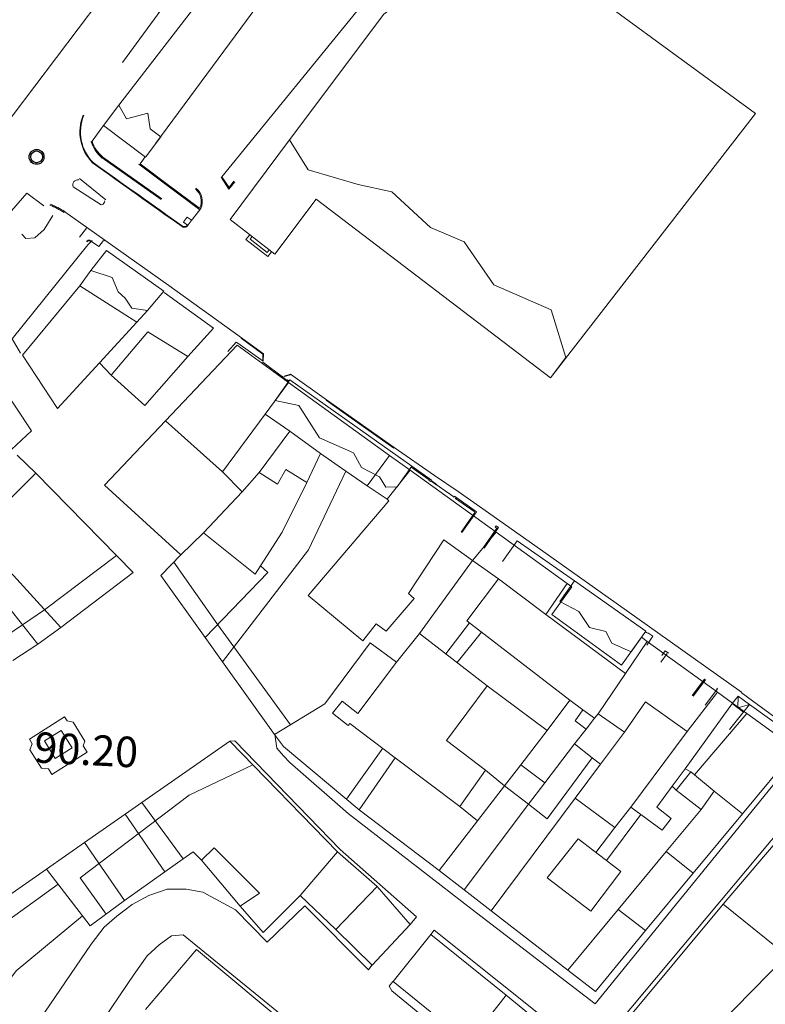
# Model space of a CAD drawing. Extents: x 1632131 to 1635600, y 4936994 to 4942644.
# Drawn here: x 1633848 to 1633994, y 4939878 to 4940072 of the extents above; entities that cross this region are included whole.
import ezdxf
from ezdxf.enums import TextEntityAlignment as Align

# ---------------------------------------------------------------- set-up
doc = ezdxf.new("R2010")
doc.units = 0
doc.header["$MEASUREMENT"] = 0
doc.layers.get('0').update_dxf_attribs({"linetype": 'CONTINUOUS'})
for name, color, linetype, lineweight in [('EDIFICATO_DIVIDENTI', 251, 'CONTINUOUS', 5), ('EDIFICATO_LOTTO', 251, 'CONTINUOUS', 5), ('EDIFICATO_PERIMETRO', 251, 'CONTINUOUS', 5), ('EDIFICATO_VARIE', 251, 'CONTINUOUS', 5), ('PUNTI_QUOTATI_GENERICI', 251, 'CONTINUOUS', 5), ('VIABILITA_MARCIAP_AIUOLA', 251, 'CONTINUOUS', 5), ('VIABILITA_STRADA', 251, 'CONTINUOUS', 5)]:
    doc.layers.add(name, color=color, linetype=linetype, lineweight=lineweight)
doc.styles.add('SIMPLEX_ROMAN', font='arial.ttf', dxfattribs={"height": 1})

msp = doc.modelspace()

# ---------------------------------------------------------------- linework, layer by layer
at = {"lineweight": -2}
for radius in [1.46, 1.16]:
    msp.add_circle((1633850.84, 4940044.69, 90.52), radius, dxfattribs=at)
at = {"layer": 'EDIFICATO_DIVIDENTI', "elevation": 89.04}
for points in [[(1633870.61, 4940012.16), (1633859.33, 4940019.28)], [(1633900.69, 4939990.65), (1633895.86, 4939994.04)], [(1633900.69, 4939990.65), (1633894.67, 4939982.54)], [(1633906.78, 4939986.28), (1633900.69, 4939990.65)], [(1633906.78, 4939986.28), (1633904.08, 4939980.56)], [(1633911.71, 4939982.78), (1633906.78, 4939986.28)], [(1633920.37, 4939985.89), (1633915.97, 4939979.91)], [(1633850.71, 4939982.41), (1633843.7, 4939975.41)], [(1633911.71, 4939982.78), (1633904.36, 4939967.28), (1633887.48, 4939945.26)], [(1633915.97, 4939979.91), (1633911.71, 4939982.78)], [(1633919.89, 4939977.31), (1633915.97, 4939979.91)], [(1633883.71, 4939970.63), (1633879.23, 4939966.3)], [(1633840.83, 4939968.14), (1633855.63, 4939952.02)], [(1633894.94, 4939964.15), (1633896.38, 4939962.83), (1633884.06, 4939950.03)], [(1633936.7, 4939965.24), (1633926.26, 4939950.85)], [(1633840.78, 4939953.43), (1633844.85, 4939956.62), (1633851.06, 4939948.75)], [(1633921.72, 4939945.22), (1633916.5, 4939948.99), (1633907.59, 4939936.98), (1633897.72, 4939930.92)], [(1633951.38, 4939931.76), (1633939.55, 4939940.52)], [(1633959.05, 4939932.02), (1633960.71, 4939934.19)], [(1633966.63, 4939931.44), (1633961.9, 4939925.12)], [(1633960.27, 4939926.35), (1633961.9, 4939925.12)], [(1633943.01, 4939920.82), (1633939.26, 4939923.91)], [(1633980.37, 4939923.03), (1633984.26, 4939919.78)], [(1633943.01, 4939920.82), (1633937.66, 4939913.93)], [(1633976.81, 4939919.96), (1633981.73, 4939916.15)], [(1633984.26, 4939919.78), (1633981.73, 4939916.15)], [(1633989.85, 4939915.34), (1633984.26, 4939919.78)], [(1633879.71, 4939906.45), (1633871.56, 4939917.57)], [(1633947.69, 4939917.23), (1633935.02, 4939900.34)], [(1633956.91, 4939918.41), (1633940.37, 4939896.22)], [(1633967.88, 4939916.65), (1633964.73, 4939912.61), (1633956.91, 4939918.41)], [(1633876.12, 4939903.93), (1633868.29, 4939915.29)], [(1633934.2, 4939916.76), (1633937.66, 4939913.93)], [(1633981.73, 4939916.15), (1633974.85, 4939907.94)], [(1633937.66, 4939913.93), (1633930.1, 4939904.15)], [(1633860.29, 4939909.68), (1633868.18, 4939898.27)], [(1633910.07, 4939907.87), (1633902.77, 4939899.27)], [(1633974.85, 4939907.94), (1633965.36, 4939896.51)], [(1633980.14, 4939903.62), (1633974.85, 4939907.94)], [(1633852.82, 4939904.41), (1633859.91, 4939895.23)], [(1633917.93, 4939901.01), (1633909.79, 4939892.56)], [(1633965.36, 4939896.51), (1633955.45, 4939884.54)], [(1633970.76, 4939892.33), (1633965.36, 4939896.51)], [(1633998.6, 4939887.41), (1633978.06, 4939866.52)], [(1633943.28, 4939879.6), (1633935.95, 4939870.26)]]:
    msp.add_lwpolyline(points, dxfattribs=at)
at = {"layer": 'EDIFICATO_LOTTO'}
msp.add_line((1633887.34, 4940040.78, 88.66), (1633918.27, 4940078.77, 89.04), dxfattribs=at)
at = {"layer": 'EDIFICATO_LOTTO', "elevation": 89.04}
for points in [[(1633936.7, 4939965.24), (1633941.34, 4939970.76)], [(1633941.77, 4939961.58), (1633951.13, 4939954.6)], [(1633955.35, 4939960.69), (1633951.13, 4939954.6)], [(1633951.13, 4939954.6), (1633966.81, 4939942.94)], [(1633966.81, 4939942.94), (1633971.09, 4939949.28)], [(1633961.41, 4939935.05), (1633966.81, 4939942.94)], [(1633978.95, 4939931.56), (1633984.95, 4939939.27)], [(1633958.39, 4939935.81), (1633955.88, 4939937.69)], [(1633978.53, 4939924.22), (1633987.89, 4939937.12)], [(1633956.75, 4939929.08), (1633950.9, 4939921.42)], [(1633946.18, 4939925.01), (1633950.9, 4939921.42)], [(1633976, 4939920.75), (1633978.53, 4939924.22)], [(1633979.7, 4939923.57), (1633978.53, 4939924.22)], [(1633950.9, 4939921.42), (1633947.69, 4939917.23)]]:
    msp.add_lwpolyline(points, dxfattribs=at)
at = {"layer": 'EDIFICATO_PERIMETRO'}
for p, q in [((1633905.99, 4940105.32, 89.04), (1633867.05, 4940054.85, 90.72)), ((1633864.05, 4940050.84, 90.72), (1633867.05, 4940054.85, 90.72)), ((1633867.05, 4940054.85), (1633868.52, 4940052.21)), ((1633868.52, 4940052.21), (1633872.78, 4940053.28)), ((1633872.78, 4940053.28), (1633873.24, 4940050.2)), ((1633864.05, 4940050.84, 90.72), (1633861.76, 4940047.79, 90.6)), ((1633872.31, 4940044.66, 89.68), (1633864.05, 4940050.84, 90.72)), ((1633873.24, 4940050.2), (1633875.3, 4940048.65)), ((1633861.76, 4940047.79, 90.6), (1633861.6, 4940047.66, 90.59)), ((1633872.31, 4940044.66, 89.68), (1633875.31, 4940048.66, 89.68)), ((1633900.64, 4940048.07, 88.77), (1633888.94, 4940032.36, 89.48)), ((1633900.64, 4940048.07), (1633904.35, 4940042.13)), ((1633863.78, 4940044.47, 90.81), (1633875.39, 4940036.29, 89.62)), ((1633863.9, 4940044.63, 90.81), (1633875.5, 4940036.45, 89.62)), ((1633870.95, 4940043.28, 89.48), (1633876.46, 4940039.15, 89.28)), ((1633872.22, 4940044.73, 89.58), (1633871.23, 4940043.32, 89.49)), ((1633871.23, 4940043.32, 89.47), (1633876.58, 4940039.31, 89.28)), ((1633914.2, 4940039.26), (1633904.35, 4940042.13)), ((1633864.48, 4940036.23, 89.96), (1633859.27, 4940040.46, 90.23)), ((1633876.58, 4940039.31, 89.28), (1633882.94, 4940034.57, 89.36)), ((1633888.73, 4940038.32, 89.22), (1633887.17, 4940040.67, 88.66)), ((1633888.75, 4940038.66, 89.17), (1633887.34, 4940040.78, 88.66)), ((1633889.87, 4940039.75, 89.15), (1633888.73, 4940038.32, 89.22)), ((1633889.71, 4940039.88, 89.15), (1633888.75, 4940038.66, 89.21)), ((1633920.82, 4940037.8), (1633914.2, 4940039.26)), ((1633863.55, 4940035.27, 89.95), (1633858.04, 4940038.78, 90.22)), ((1633876.46, 4940039.15, 89.28), (1633882.98, 4940034.29, 89.36)), ((1633928.44, 4940030.76), (1633920.82, 4940037.8)), ((1633864.24, 4940035.8, 89.96), (1633863.96, 4940035.4, 89.95)), ((1633905.87, 4940036.37, 88.96), (1633897.77, 4940025.5, 89.46)), ((1633952.04, 4940001.21, 89.04), (1633905.87, 4940036.37, 88.96)), ((1633864.25, 4940028.31, 89.61), (1633856.4, 4940033.9, 90.09)), ((1633881.3, 4940032.12, 89.44), (1633882.98, 4940034.29, 89.36)), ((1633882.99, 4940034.63, 89.36), (1633882.94, 4940034.57, 89.36)), ((1633883.16, 4940034.53, 89.36), (1633882.98, 4940034.29, 89.36)), ((1633879.83, 4940031.94, 89.51), (1633879.75, 4940031.84, 89.51)), ((1633879.75, 4940031.84, 89.51), (1633880.54, 4940031.27, 89.42)), ((1633880.42, 4940032.75, 89.51), (1633879.83, 4940031.94, 89.51)), ((1633880.42, 4940032.75, 89.51), (1633880.49, 4940032.84, 89.51)), ((1633880.49, 4940032.84, 89.51), (1633881.28, 4940032.29, 89.45)), ((1633881.3, 4940032.12, 89.44), (1633880.69, 4940031.31, 87.78)), ((1633897.77, 4940025.5, 89.46), (1633888.94, 4940032.36, 89.48)), ((1633859.31, 4940028.9, 89.58), (1633860.66, 4940030.62, 89.62)), ((1633935.03, 4940027.98), (1633928.44, 4940030.76)), ((1633863.11, 4940027.04, 89.43), (1633861.48, 4940028.17, 89.43)), ((1633864.03, 4940028.22, 89.61), (1633863.11, 4940027.04, 89.44)), ((1633864.13, 4940028.15, 89.61), (1633864.25, 4940028.31, 89.61)), ((1633876.89, 4940019.33, 89.28), (1633864.25, 4940028.31, 89.61)), ((1633892.05, 4940028.39, 89.44), (1633892.81, 4940029.36, 89.47)), ((1633896.35, 4940025.04, 89.44), (1633892.05, 4940028.39, 89.44)), ((1633892.9, 4940028.5, 89.45), (1633893.28, 4940028.99, 89.47)), ((1633896.24, 4940025.88, 89.44), (1633892.9, 4940028.5, 89.44)), ((1633940.87, 4940019.51), (1633935.03, 4940027.98)), ((1633864.6, 4940026.26, 89.54), (1633861.51, 4940022.34, 89)), ((1633864.6, 4940026.26, 89.54), (1633875.93, 4940018.22, 89.3)), ((1633896.24, 4940025.88, 89.45), (1633896.64, 4940026.39, 89.46)), ((1633896.35, 4940025.04, 89.44), (1633897.11, 4940026.02, 89.46)), ((1633861.51, 4940022.34), (1633865.72, 4940020.95)), ((1633865.72, 4940020.95), (1633866.93, 4940018.09)), ((1633866.93, 4940018.09), (1633868.31, 4940016.9)), ((1633875.93, 4940018.22, 89.3), (1633872.68, 4940014.42, 89.13)), ((1633891.19, 4940009.07, 89.2), (1633876.89, 4940019.33, 89.28)), ((1633952.17, 4940014.55), (1633940.87, 4940019.51)), ((1633868.31, 4940016.9), (1633869.63, 4940014.91)), ((1633869.63, 4940014.91), (1633872.68, 4940014.42)), ((1633955.07, 4940005.19), (1633952.17, 4940014.55)), ((1633895.41, 4940005.87, 89.25), (1633891.12, 4940008.97, 89.2)), ((1633895.53, 4940005.93, 89.25), (1633891.19, 4940009.07, 89.2)), ((1633888.5, 4940006.39, 89.17), (1633890.15, 4940008.22, 89.23)), ((1633890.15, 4940008.22, 89.23), (1633890.46, 4940008, 89.35)), ((1633890.46, 4940008, 89.35), (1633895.49, 4940004.43, 89.28)), ((1633895.41, 4940005.87, 89.25), (1633895.38, 4940004.51, 89.28)), ((1633895.53, 4940005.93, 89.25), (1633895.49, 4940004.43, 89.28)), ((1633955.07, 4940005.19, 89.04), (1633952.04, 4940001.21, 89.04)), ((1633895.38, 4940004.26, 89.28), (1633895.35, 4940004.22, 89.28)), ((1633899.25, 4940001.4, 89.37), (1633895.38, 4940004.26, 89.28)), ((1633897.8, 4939996.71), (1633900.69, 4940000.79)), ((1633899.26, 4940001.42, 89.39), (1633899.34, 4940001.36, 89.39)), ((1633900.21, 4940000.68, 89.39), (1633899.33, 4940001.34, 89.37)), ((1633900.85, 4940001.89, 89.3), (1633899.58, 4940001.54, 89.29)), ((1633899.61, 4940001.43, 89.29), (1633899.58, 4940001.54, 89.29)), ((1633900.83, 4940001.76, 89.3), (1633899.61, 4940001.43, 89.29)), ((1633900.27, 4940000.76, 89.39), (1633900.15, 4940000.6, 89.39)), ((1633900.15, 4940000.6, 89.39), (1633900.42, 4940000.41)), ((1633900.27, 4940000.76, 89.39), (1633900.53, 4940000.58)), ((1633900.69, 4940000.79), (1633924.73, 4939983.78, 89.53)), ((1633900.85, 4940001.89, 89.3), (1633907.96, 4939996.86, 89.26)), ((1633897.8, 4939996.71), (1633902.48, 4939995.76)), ((1633907.89, 4939996.76, 89.26), (1633911.17, 4939994.42, 89.32)), ((1633907.96, 4939996.86, 89.26), (1633911.24, 4939994.52, 89.32)), ((1633902.48, 4939995.76), (1633906.55, 4939989.39)), ((1633911.17, 4939994.42, 89.32), (1633921.2, 4939987.34, 89.32)), ((1633911.24, 4939994.52, 89.32), (1633921.27, 4939987.44, 89.32)), ((1633906.55, 4939989.39), (1633913.22, 4939986.41)), ((1633921.27, 4939987.44, 89.32), (1633929.23, 4939981.96, 89.41)), ((1633913.22, 4939986.41), (1633914.84, 4939983.53)), ((1633914.84, 4939983.53), (1633918.34, 4939981.69)), ((1633924.73, 4939983.78, 89.53), (1633921.84, 4939979.7, 89.53)), ((1633924.61, 4939983.61, 89.53), (1633928.16, 4939981.12, 89.5)), ((1633924.73, 4939983.78, 89.53), (1633928.6, 4939981.05, 89.5)), ((1633918.34, 4939981.69), (1633919.59, 4939979.68)), ((1633928.27, 4939981.28, 89.5), (1633928.1, 4939981.03, 89.5)), ((1633929.23, 4939981.96, 89.41), (1633933.84, 4939978.78, 89.45)), ((1633919.59, 4939979.68), (1633921.84, 4939979.7)), ((1633928.1, 4939981.03, 89.5), (1633928.42, 4939980.8, 89.5)), ((1633928.6, 4939981.05, 89.5), (1633928.42, 4939980.8, 89.5)), ((1633928.5, 4939980.91, 89.5), (1633929.48, 4939980.21, 89.5)), ((1633928.53, 4939980.95, 89.5), (1633929.5, 4939980.25, 89.5)), ((1633929.52, 4939980.27, 89.5), (1633929.46, 4939980.19, 89.5)), ((1633929.46, 4939980.19, 89.5), (1633929.54, 4939980.13, 89.5)), ((1633929.52, 4939980.27, 89.5), (1633929.6, 4939980.22, 89.5)), ((1633929.6, 4939980.22, 89.5), (1633929.54, 4939980.13, 89.5)), ((1633929.56, 4939980.16, 89.5), (1633931.98, 4939978.44, 89.51)), ((1633932.02, 4939978.5, 89.51), (1633932.1, 4939978.44, 89.51)), ((1633932.1, 4939978.44, 89.51), (1633932.05, 4939978.36, 89.51)), ((1633932.06, 4939978.38, 89.51), (1633933.04, 4939977.69, 89.51)), ((1633933.15, 4939977.85, 89.51), (1633932.98, 4939977.6, 89.51)), ((1633933.15, 4939977.85, 89.51), (1633937.47, 4939974.79, 89.57)), ((1633933.48, 4939977.62, 89.51), (1633933.3, 4939977.37, 89.51)), ((1633933.36, 4939977.45, 89.51), (1633937.03, 4939974.86, 89.56)), ((1633938.08, 4939975.82, 89.49), (1633933.84, 4939978.78, 89.45)), ((1633950.07, 4939967.37, 89.52), (1633938.08, 4939975.82, 89.49)), ((1633937.13, 4939974.66, 89.57), (1633934.42, 4939970.82, 89.57)), ((1633937.47, 4939974.79, 89.57), (1633934.58, 4939970.71, 89.57)), ((1633936.97, 4939974.77, 89.57), (1633937.14, 4939975.02, 89.57)), ((1633938.8, 4939967.73, 89.56), (1633941.49, 4939971.58, 89.56)), ((1633938.96, 4939967.62, 89.56), (1633941.83, 4939971.71, 89.56)), ((1633941.35, 4939972.05, 89.57), (1633941.17, 4939971.8, 89.57)), ((1633941.65, 4939971.47, 89.56), (1633941.17, 4939971.8, 89.57)), ((1633941.83, 4939971.71, 89.56), (1633941.35, 4939972.05, 89.57)), ((1633942.61, 4939965, 89.56), (1633945.47, 4939969.1, 89.56)), ((1633956.76, 4939961.21, 89.8), (1633945.47, 4939969.1, 89.56)), ((1633950.07, 4939967.37, 89.52), (1633971.09, 4939952.46, 89.61)), ((1633953.87, 4939957.13, 89.8), (1633956.76, 4939961.21, 89.8)), ((1633956.76, 4939961.21, 89.8), (1633970.82, 4939951.29, 89.71)), ((1633953.87, 4939957.13), (1633957.61, 4939955.14)), ((1633957.61, 4939955.14), (1633959.7, 4939952)), ((1633971.09, 4939952.46, 89.62), (1633989.66, 4939939.29, 89.7)), ((1633959.7, 4939952), (1633962.94, 4939951.23)), ((1633962.94, 4939951.23), (1633964.14, 4939948.94)), ((1633970.82, 4939951.29, 89.71), (1633967.93, 4939947.2, 89.71)), ((1633970.75, 4939951.18, 89.7), (1633971.15, 4939950.89, 89.71)), ((1633972.21, 4939950.3, 89.73), (1633970.99, 4939948.55, 89.75)), ((1633972.21, 4939950.3, 89.73), (1633971.23, 4939951, 89.72)), ((1633964.14, 4939948.94), (1633967.93, 4939947.2)), ((1633975, 4939946.93, 89.72), (1633973.79, 4939945.19, 89.76)), ((1633974.62, 4939947.44, 89.72), (1633973.95, 4939946.49, 89.74)), ((1633974.62, 4939947.44, 89.72), (1633975.28, 4939946.97, 89.72)), ((1633979.93, 4939938.62, 89.76), (1633982.38, 4939941.86, 89.71)), ((1633980.13, 4939938.51, 89.65), (1633982.57, 4939941.71, 89.6)), ((1633982.38, 4939941.86, 89.71), (1633982.57, 4939941.71, 89.6)), ((1633982.5, 4939936.73, 89.66), (1633984.95, 4939939.96, 89.61)), ((1633984.77, 4939940.1, 89.72), (1633984.95, 4939939.96, 89.61)), ((1633989.02, 4939938.51, 89.76), (1633987.84, 4939937.07, 89.8)), ((1633989.02, 4939938.51, 89.76), (1633988.93, 4939936.2, 89.83)), ((1633991.24, 4939936.84, 89.86), (1633989.02, 4939938.51, 89.76)), ((1633991.83, 4939937.56, 89.72), (1633989.59, 4939939.19, 89.7)), ((1633987.29, 4939931.92, 89.86), (1633991.24, 4939936.84, 89.86)), ((1633987.84, 4939937.07, 89.8), (1633990.02, 4939935.33, 89.86)), ((1633988.93, 4939936.2, 89.83), (1633991.24, 4939936.84, 89.86)), ((1633991.24, 4939936.84, 89.86), (1634001.48, 4939929.47, 87.51)), ((1634002.04, 4939930.13, 89.82), (1633991.83, 4939937.56, 89.72))]:
    msp.add_line(p, q, dxfattribs=at)
at = {"layer": 'EDIFICATO_PERIMETRO', "elevation": 89.04}
for points in [[(1633874.33, 4940047.4), (1633903.35, 4940086.73), (1633905.52, 4940085.17)], [(1633992.42, 4940053.24), (1633948.78, 4940085.18)], [(1633992.42, 4940053.24), (1633952.04, 4940001.21)], [(1633859.33, 4940019.28), (1633861.51, 4940022.34)], [(1633848.09, 4940005.64), (1633859.33, 4940019.28)], [(1633870.61, 4940012.16), (1633872.68, 4940014.42)], [(1633863.24, 4940004.12), (1633870.61, 4940012.16)], [(1633872.75, 4940010.26), (1633865.5, 4940001.68)], [(1633880.64, 4940005.35), (1633872.75, 4940010.26)], [(1633863.24, 4940004.12), (1633854.98, 4939995.11), (1633848.09, 4940005.64)], [(1633880.64, 4940005.35), (1633872.13, 4939995.72), (1633865.5, 4940001.68)], [(1633843.64, 4940000.04), (1633849.83, 4939990.77), (1633845.89, 4939987.06)], [(1633900.43, 4940000.27), (1633895.86, 4939994.04)], [(1633920.37, 4939985.89), (1633900.43, 4940000.27)], [(1633895.86, 4939994.04), (1633887.42, 4939982.66)], [(1633879.23, 4939966.3), (1633864.21, 4939980.03), (1633876.26, 4939992.73)], [(1633887.42, 4939982.66), (1633876.26, 4939992.73)], [(1633847.03, 4939985.95), (1633850.71, 4939982.41)], [(1633924.38, 4939982.99), (1633920.37, 4939985.89)], [(1633894.67, 4939982.54), (1633898.31, 4939980.25), (1633899.91, 4939983.13), (1633904.08, 4939980.56)], [(1633850.71, 4939982.41), (1633869.89, 4939962.82)], [(1633891.33, 4939978.75), (1633887.42, 4939982.66)], [(1633891.33, 4939978.75), (1633894.67, 4939982.54)], [(1633919.89, 4939977.31), (1633924.38, 4939982.99)], [(1633904.08, 4939980.56), (1633899.18, 4939970.8), (1633894.94, 4939964.15)], [(1633883.71, 4939970.63), (1633891.33, 4939978.75)], [(1633920.22, 4939976.99), (1633919.89, 4939977.31)], [(1633936.7, 4939965.24), (1633931.05, 4939969.28), (1633924.06, 4939958.72), (1633925.21, 4939957.76), (1633919.67, 4939951.29), (1633917.74, 4939952.73), (1633915.07, 4939949.37), (1633904.31, 4939958.32), (1633920.22, 4939976.99)], [(1633894.94, 4939964.15), (1633893.91, 4939962.55), (1633883.71, 4939970.63)], [(1633875.32, 4939962.24), (1633879.23, 4939966.3)], [(1633941.77, 4939961.58), (1633936.7, 4939965.24)], [(1633869.89, 4939962.82), (1633855.63, 4939952.02)], [(1633884.06, 4939950.03), (1633875.32, 4939962.24)], [(1633955.88, 4939937.69), (1633935.55, 4939953.34), (1633941.77, 4939961.58)], [(1633956.21, 4939960.05), (1633952.28, 4939954.59), (1633966, 4939944.63), (1633969.98, 4939950.09)], [(1633855.63, 4939952.02), (1633851.06, 4939948.75)], [(1633921.72, 4939945.22), (1633926.26, 4939950.85)], [(1633926.26, 4939950.85), (1633939.55, 4939940.52)], [(1633851.06, 4939948.75), (1633846.14, 4939945.55)], [(1633887.48, 4939945.26), (1633884.06, 4939950.03)], [(1633897.72, 4939930.92), (1633887.48, 4939945.26)], [(1633934.2, 4939916.76), (1633921.47, 4939926.36), (1633912.55, 4939933.12), (1633912.18, 4939932.74), (1633909.09, 4939935.15), (1633911.02, 4939937.51), (1633914.1, 4939935.1), (1633921.72, 4939945.22)], [(1633939.55, 4939940.52), (1633931.55, 4939929.76), (1633939.26, 4939923.91)], [(1633951.38, 4939931.76), (1633955.88, 4939937.69)], [(1633978.95, 4939931.56), (1633970.74, 4939937.39), (1633966.63, 4939931.44)], [(1633958.39, 4939935.81), (1633956.88, 4939933.63), (1633959.05, 4939932.02)], [(1633960.71, 4939934.19), (1633958.39, 4939935.81)], [(1633961.41, 4939935.05), (1633960.71, 4939934.19)], [(1633966.63, 4939931.44), (1633961.41, 4939935.05)], [(1633990.7, 4939935.07), (1633980.37, 4939923.03)], [(1634000.4, 4939928.07), (1633990.7, 4939935.07)], [(1633930.1, 4939904.15), (1633914.39, 4939916.11), (1633899.45, 4939928.58), (1633897.72, 4939930.92)], [(1633946.18, 4939925.01), (1633951.38, 4939931.76)], [(1633959.05, 4939932.02), (1633956.75, 4939929.08)], [(1633967.88, 4939916.65), (1633978.95, 4939931.56)], [(1633871.56, 4939917.57), (1633888.89, 4939929.61)], [(1633888.89, 4939929.61), (1633910.07, 4939907.87)], [(1633956.75, 4939929.08), (1633960.27, 4939926.35)], [(1634000.4, 4939928.07), (1633989.85, 4939915.34)], [(1633943.01, 4939920.82), (1633946.18, 4939925.01)], [(1633960.27, 4939926.35), (1633951.4, 4939914.33), (1633947.69, 4939917.23)], [(1633961.9, 4939925.12), (1633956.91, 4939918.41)], [(1633939.26, 4939923.91), (1633934.2, 4939916.76)], [(1633979.7, 4939923.57), (1633976.81, 4939919.96)], [(1633980.37, 4939923.03), (1633979.7, 4939923.57)], [(1633947.69, 4939917.23), (1633943.01, 4939920.82)], [(1633976, 4939920.75), (1633972.99, 4939916.65), (1633975.78, 4939914.4), (1633974.06, 4939912.14), (1633967.88, 4939916.65)], [(1633976.81, 4939919.96), (1633976, 4939920.75)], [(1633868.29, 4939915.29), (1633871.56, 4939917.57)], [(1633860.29, 4939909.68), (1633868.29, 4939915.29)], [(1633989.85, 4939915.34), (1633980.14, 4939903.62)], [(1633852.82, 4939904.41), (1633860.29, 4939909.68)], [(1633883.35, 4939906.21), (1633881.68, 4939907.85), (1633879.71, 4939906.45)], [(1633883.35, 4939906.21), (1633885.82, 4939908.64), (1633894.74, 4939899.73), (1633890.9, 4939897.17)], [(1633910.07, 4939907.87), (1633917.93, 4939901.01)], [(1633879.71, 4939906.45), (1633876.12, 4939903.93)], [(1633843.89, 4939898.2), (1633852.82, 4939904.41)], [(1633876.12, 4939903.93), (1633868.18, 4939898.27)], [(1633935.02, 4939900.34), (1633930.1, 4939904.15)], [(1633980.14, 4939903.62), (1633970.76, 4939892.33)], [(1633917.93, 4939901.01), (1633924.41, 4939893.52)], [(1633940.37, 4939896.22), (1633935.02, 4939900.34)], [(1633868.18, 4939898.27), (1633861.42, 4939893.26), (1633859.91, 4939895.23)], [(1633902.77, 4939899.27), (1633895.44, 4939891.93), (1633890.9, 4939897.17)], [(1633909.79, 4939892.56), (1633902.77, 4939899.27)], [(1633955.45, 4939884.54), (1633940.37, 4939896.22)], [(1633967.12, 4939874.84), (1633986.04, 4939897.56)], [(1633998.6, 4939887.41), (1633986.04, 4939897.56)], [(1633859.91, 4939895.23), (1633846.85, 4939884.43), (1633844.76, 4939881.63)], [(1633916.9, 4939885.54), (1633909.79, 4939892.56)], [(1633916.9, 4939885.54), (1633924.41, 4939893.52)], [(1633970.76, 4939892.33), (1633960.89, 4939880.36)], [(1633928.47, 4939891.56), (1633921.04, 4939882.33)], [(1633928.47, 4939891.56), (1633943.28, 4939879.6)], [(1633872.3, 4939876.79), (1633882.31, 4939888.59)], [(1633882.31, 4939888.59), (1633901.43, 4939872.66)], [(1633960.89, 4939880.36), (1633955.45, 4939884.54)], [(1633935.95, 4939870.26), (1633921.04, 4939882.33)], [(1633943.28, 4939879.6), (1633952.85, 4939871.81)]]:
    msp.add_lwpolyline(points, dxfattribs=at)
at = {"layer": 'EDIFICATO_PERIMETRO'}
for points in [[(1633943.82, 4940084.14), (1633937.05, 4940076.08), (1633927.53, 4940082.82), (1633922.13, 4940074.98), (1633919.21, 4940072.77), (1633900.64, 4940048.07)], [(1633900.64, 4940048.07), (1633888.94, 4940032.36)]]:
    msp.add_lwpolyline(points, dxfattribs=at)
at = {"layer": 'EDIFICATO_PERIMETRO', "elevation": 89.04}
msp.add_lwpolyline([(1633951.41, 4939902.72), (1633957.46, 4939910.42), (1633965.89, 4939903.99), (1633959.99, 4939896.18)], close=True, dxfattribs=at)
at = {"layer": 'EDIFICATO_PERIMETRO'}
for centre, radius, start, end in [((1633868.11, 4940049.62, 90.92), 8.74, 157.8149, 224.5152), ((1633868.11, 4940049.62, 90.92), 8.62, 157.8149, 224.4454), ((1633868.03, 4940049.71, 90.81), 6.75, 197.6996, 231.0212), ((1633868.11, 4940049.79, 90.81), 6.66, 197.4647, 230.8864), ((1651509.58, 4964819.14, 87.78), 30418.32, 234.537716, 234.578435), ((1651509.58, 4964819.14, 87.78), 30418.2, 234.537736, 234.578435), ((1633858.98, 4940039.18, 90.22), 1.02, 81.1153, 202.7649), ((1633880.18, 4940035.94, 89.36), 3.1, 335.1187, 51.606), ((1633880.18, 4940035.94, 89.36), 3.3, 334.753, 51.606), ((1633863.59, 4940035.85, 89.95), 0.586, 266.8194, 309.1311), ((1633863.95, 4940035.92, 89.96), 0.312, 337.3225, 21.6094), ((1633843.11, 4940011.75, 90.09), 25.64, 59.0693, 66.1828), ((1633843.18, 4940011.89, 90.09), 25.68, 59.0015, 66.1939), ((1633879.95, 4940031.62, 87.78), 0.799, 235.2169, 337.3731), ((1633879.95, 4940031.62, 87.78), 0.679, 235.2169, 329.5065), ((1633861.14, 4940027.7, 89.43), 0.58, 55.0416, 146.5433), ((1633861.14, 4940027.7, 89.43), 0.46, 55.0416, 146.5433)]:
    msp.add_arc(centre, radius, start, end, dxfattribs=at)
at = {"layer": 'EDIFICATO_VARIE', "elevation": 89.04}
for points in [[(1633818.38, 4939932.08), (1633826.1, 4939938.51), (1633843.45, 4939949.49), (1633852.43, 4939955.51), (1633866.58, 4939966.2)], [(1633900.87, 4939932.86), (1633886.52, 4939952.56), (1633877.85, 4939964.88)], [(1633931.44, 4939946.83), (1633936.09, 4939952.92)], [(1633933.63, 4939945.13), (1633938.47, 4939951.08)], [(1633808.22, 4939932.19), (1633805.56, 4939929.16), (1633843.44, 4939893.06), (1633855.08, 4939901.5)], [(1633911.86, 4939918.19), (1633919, 4939928.25)], [(1633864.55, 4939895.57), (1633859.45, 4939902.72), (1633880.87, 4939919.02), (1633893.45, 4939924.96)], [(1633914.37, 4939916.09), (1633921.46, 4939926.38)], [(1633963.09, 4939906.13), (1633969.83, 4939915.23)], [(1633964.73, 4939912.62), (1633960.99, 4939907.73)]]:
    msp.add_lwpolyline(points, dxfattribs=at)
for points in [[(1633856.36, 4939934.41), (1633849.42, 4939930.06), (1633850, 4939929.13), (1633849.54, 4939927.93), (1633851.83, 4939924.29), (1633853.19, 4939924.16), (1633853.86, 4939923.1), (1633860.78, 4939927.44), (1633860, 4939928.69), (1633860.34, 4939929.66), (1633858.02, 4939933.36), (1633856.85, 4939933.65)], [(1633854.51, 4939926.24), (1633857.85, 4939928.34), (1633855.69, 4939931.77), (1633852.37, 4939929.68)]]:
    msp.add_lwpolyline(points, close=True, dxfattribs=at)
at = {"layer": 'VIABILITA_MARCIAP_AIUOLA', "elevation": 89.04}
for points in [[(1633847.92, 4940029.49), (1633848.75, 4940028.61), (1633850.49, 4940028.73), (1633852.31, 4940030.41), (1633854.04, 4940033.12)], [(1633847.69, 4940006.03), (1633846.02, 4940008.84), (1633860.95, 4940027.35), (1633861.8, 4940028.2)], [(1633890.35, 4940007.58), (1633890.35, 4940007.58)], [(1634001.22, 4939927.51), (1633960.81, 4939877.93), (1633936.6, 4939896.51), (1633912.21, 4939915.42), (1633900.73, 4939925.45), (1633899.45, 4939926.76), (1633898.14, 4939928.26), (1633897.73, 4939930.94)], [(1633888.9, 4939929.64), (1633889.86, 4939929.68), (1633910.61, 4939908.3), (1633925.66, 4939895.07), (1633924.41, 4939893.53)], [(1634006.79, 4939923.45), (1634005.58, 4939922.16), (1633965.49, 4939874.24), (1634009.93, 4939839.46), (1634043.55, 4939813.11)], [(1633814.06, 4939820), (1633861.58, 4939889.67), (1633864.15, 4939893.02), (1633866.63, 4939895.17), (1633869.68, 4939897.49), (1633872.95, 4939899.27), (1633876.58, 4939900.5), (1633880.31, 4939900.47), (1633883.57, 4939899.92), (1633890.01, 4939896.42), (1633896.23, 4939890.09), (1633903.64, 4939897.2), (1633916.22, 4939884.64), (1633916.89, 4939885.52)], [(1633921.02, 4939882.33), (1633920.28, 4939881.38), (1633920.78, 4939880.45), (1633945.13, 4939860.43), (1633954.58, 4939872.06), (1633929.16, 4939892.45), (1633928.49, 4939891.57)], [(1633929.95, 4939848.88), (1633930.75, 4939849.92), (1633879.69, 4939891.53), (1633877.41, 4939891.31), (1633874.97, 4939889.56), (1633872.64, 4939887.35), (1633870.08, 4939883.79), (1633826.58, 4939819.63)]]:
    msp.add_lwpolyline(points, dxfattribs=at)
at = {"layer": 'VIABILITA_STRADA', "elevation": 89.04}
for points in [[(1633867.77, 4940063.25), (1633878.21, 4940077.59), (1633921.61, 4940133.92), (1633934.12, 4940150.71), (1633941.29, 4940162.76), (1633947.26, 4940169.82)], [(1633871.82, 4940086.93), (1633833.35, 4940036.01)], [(1633691.13, 4939832.95), (1633723.9, 4939875.69), (1633828.48, 4940014.08), (1633848.89, 4940037.52)], [(1633848.89, 4940037.52), (1633828.48, 4940014.08), (1633760.87, 4939924.6)], [(1633852.29, 4940035.07), (1633848.89, 4940037.52)], [(1633875.95, 4940017.98), (1633885.67, 4940010.96)], [(1633885.67, 4940010.96), (1633880.64, 4940005.35)], [(1633876.26, 4939992.73), (1633890.33, 4940007.59)], [(1633900.43, 4940000.27), (1633890.33, 4940007.59)], [(1633865.5, 4940001.68), (1633863.24, 4940004.12)], [(1633924.38, 4939982.99), (1633941.34, 4939970.76)], [(1633941.34, 4939970.76), (1633955.35, 4939960.69)], [(1633955.35, 4939960.69), (1633956.21, 4939960.05)], [(1633971.09, 4939949.28), (1633969.98, 4939950.09)], [(1633984.95, 4939939.27), (1633971.09, 4939949.28)], [(1633987.89, 4939937.12), (1633984.95, 4939939.27)], [(1633990.7, 4939935.07), (1633987.89, 4939937.12)], [(1633986.04, 4939897.56), (1633996.26, 4939909.56)], [(1633890.9, 4939897.17), (1633883.35, 4939906.21)]]:
    msp.add_lwpolyline(points, dxfattribs=at)

# ---------------------------------------------------------------- texts
at = {"layer": 'PUNTI_QUOTATI_GENERICI', "style": 'SIMPLEX_ROMAN'}
msp.add_text('90.20', height=6, rotation=357.1021, dxfattribs=at).set_placement((1633860.58, 4939927.16, 89.04), align=Align.MIDDLE)

doc.saveas('drawing.dxf')
